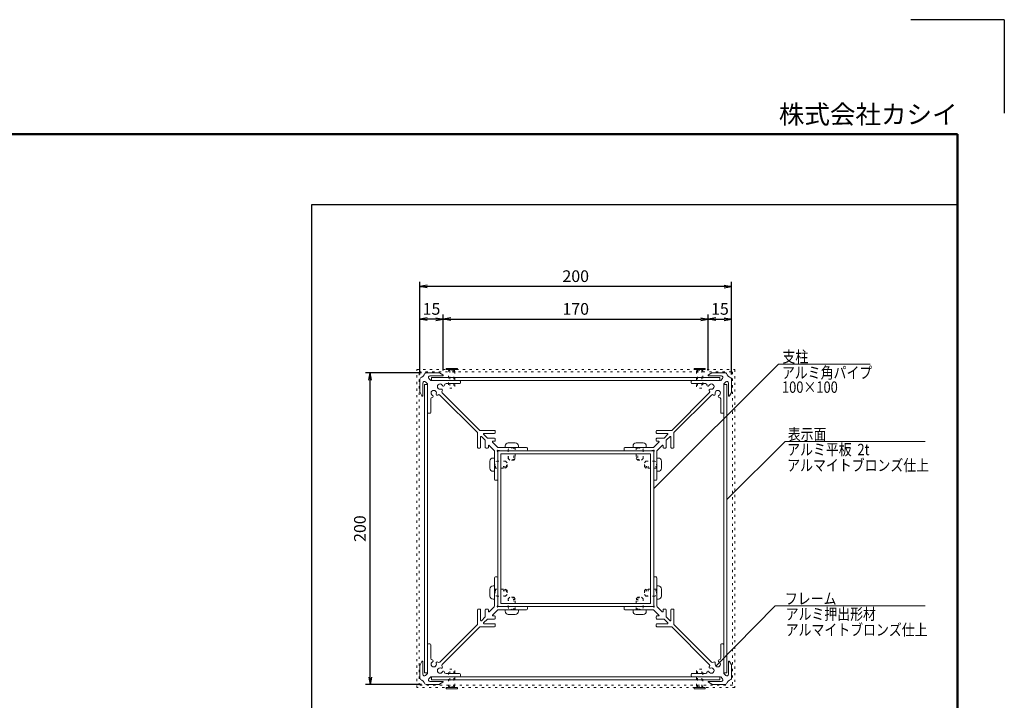
# Model space of a CAD drawing. Extents: x -8773 to -2458, y -4806 to -336.
# Drawn here: x -5615 to -2458, y -2519 to -336 of the extents above; entities that cross this region are included whole.
import ezdxf

# ---------------------------------------------------------------- set-up
doc = ezdxf.new("R2010")
doc.units = 0
doc.header["$LTSCALE"] = 20
for name, pattern in [('Amconstr', [9999, 9999, 0]), ('ラインタイプ-12', [7.5, 5, -2.5]), ('ラインタイプ-5', [1.058075, 0.352692, -0.705383])]:
    doc.linetypes.add(name, pattern=pattern)
doc.layers.get('0').update_dxf_attribs({"linetype": 'CONTINUOUS'})
for name, color, linetype, lineweight in [('AM_0', 7, 'CONTINUOUS', 50), ('AM_1', 41, 'CONTINUOUS', 50), ('AM_5', 3, 'CONTINUOUS', 25), ('AM_6', 2, 'CONTINUOUS', 9), ('AM_CL', 1, 'Amconstr', 25), ('D-STR', 7, 'CONTINUOUS', 18), ('MC2', 7, 'ラインタイプ-12', 18), ('一般', 7, 'CONTINUOUS', 25)]:
    doc.layers.add(name, color=color, linetype=linetype, lineweight=lineweight)
doc.layers.add('AM_VIEWS', color=1, linetype='CONTINUOUS', lineweight=25, plot=False)
doc.styles.get("Standard").update_dxf_attribs({"font": 'romans.shx', "width": 0.83, "bigfont": 'extfont.shx'})

# ---------------------------------------------------------------- blocks, each defined once
blk = doc.blocks.new('PS_A3')
at = {"layer": 'AM_1'}
for p, q in [((-195, 123.5), (195, 123.5)), ((195, 123.5), (195, -138.5))]:
    blk.add_line(p, q, dxfattribs=at)
at = {"layer": 'AM_CL'}
for q in [(185, 148), (205, 128)]:
    blk.add_line((205, 148), q, dxfattribs=at)
at = {"layer": 'AM_6', "insert": (195, 124.5), "char_height": 4, "width": 123.9748, "attachment_point": 9}
blk.add_mtext('株式会社カシイ', dxfattribs=at)
blk = doc.blocks.new('_Open')
at = {"color": 0, "linetype": 'ByBlock', "lineweight": -2}
for p, q in [((-1, 0.17), (0, 0)), ((-1, -0.17), (0, 0)), ((0, 0), (-1, 0))]:
    blk.add_line(p, q, dxfattribs=at)

msp = doc.modelspace()

# ---------------------------------------------------------------- linework, layer by layer
at = {"layer": 'AM_5'}
for p, q in [((-4332.3, -1473.8), (-4332.3, -1176.4)), ((-3356.3, -1191.4), (-4308.3, -1191.4)), ((-3332.3, -1473.8), (-3332.3, -1176.4)), ((-4332.3, -1473.8), (-4332.3, -1281.4)), ((-4257.3, -1461.4), (-4257.3, -1281.4)), ((-4257.3, -1461.4), (-4257.3, -1281.4)), ((-3407.3, -1461.4), (-3407.3, -1281.4)), ((-3407.3, -1461.4), (-3407.3, -1281.4)), ((-3332.3, -1473.8), (-3332.3, -1281.4)), ((-4281.3, -1296.4), (-4308.3, -1296.4)), ((-4233.3, -1296.4), (-3431.3, -1296.4)), ((-3383.3, -1296.4), (-3356.3, -1296.4)), ((-4326.5, -1468), (-4506.5, -1468)), ((-4491.5, -2444), (-4491.5, -1492)), ((-4326.5, -2468), (-4506.5, -2468))]:
    msp.add_line(p, q, dxfattribs=at)
at = {"layer": 'AM_VIEWS'}
for p, q in [((-4678.5, -928.8), (-2607.9, -928.8)), ((-4678.5, -4172.8), (-4678.5, -928.8)), ((-2607.9, -928.8), (-2607.9, -4172.8))]:
    msp.add_line(p, q, dxfattribs=at)
at = {"layer": 'D-STR', "color": 7, "linetype": 'Continuous', "lineweight": 18}
for p, q in [((-4271.7, -1468, -110.4), (-4311.5, -1468, -110.4)), ((-4299.7, -1478, -110.4), (-4258.8, -1478, -110.4)), ((-4258.1, -1475.1, -110.4), (-4269.2, -1468.7, -110.4)), ((-4257.3, -1476.5, -110.4), (-4257.3, -1476.4, -110.4)), ((-3407.3, -1476.5, -110.4), (-3407.3, -1476.4, -110.4)), ((-3406.6, -1475.1, -110.4), (-3395.5, -1468.7, -110.4)), ((-3365, -1478, -110.4), (-3405.8, -1478, -110.4)), ((-3393, -1468, -110.4), (-3353.2, -1468, -110.4)), ((-4332.3, -1488.8, -110.4), (-4332.3, -1528.7, -110.4)), ((-4322.3, -1541.5, -110.4), (-4322.3, -1500.7, -110.4)), ((-4313.8, -1497.1, -110.4), (-4307.8, -1503.2, -110.4)), ((-4307.3, -1504.2, -110.4), (-4307.3, -1595.5, -110.4)), ((-4297.2, -1492.5, -110.4), (-4303.2, -1486.5, -110.4)), ((-4204.8, -1493, -110.4), (-4296.1, -1493, -110.4)), ((-4248.3, -1503, -110.4), (-4204.8, -1503, -110.4)), ((-4202.3, -1500.5, -110.4), (-4202.3, -1495.5, -110.4)), ((-3462.3, -1500.5, -110.4), (-3462.3, -1495.5, -110.4)), ((-3459.8, -1493, -110.4), (-3368.6, -1493, -110.4)), ((-3416.3, -1503, -110.4), (-3459.8, -1503, -110.4)), ((-3367.5, -1492.5, -110.4), (-3361.5, -1486.5, -110.4)), ((-3357.3, -1504.2, -110.4), (-3357.3, -1595.5, -110.4)), ((-3350.9, -1497.1, -110.4), (-3356.9, -1503.2, -110.4)), ((-3342.3, -1541.5, -110.4), (-3342.3, -1500.7, -110.4)), ((-3332.3, -1488.8, -110.4), (-3332.3, -1528.7, -110.4)), ((-4331.7, -1531.2, -110.4), (-4325.3, -1542.2, -110.4)), ((-4324, -1543, -110.4), (-4323.8, -1543, -110.4)), ((-4267.7, -1539.7, -110.4), (-4147.3, -1660.1, -110.4)), ((-4140.3, -1653, -110.4), (-4260.6, -1532.6, -110.4)), ((-3524.4, -1653, -110.4), (-3404, -1532.6, -110.4)), ((-3396.9, -1539.7, -110.4), (-3517.3, -1660.1, -110.4)), ((-3340.7, -1543, -110.4), (-3340.8, -1543, -110.4)), ((-3333, -1531.2, -110.4), (-3339.4, -1542.2, -110.4)), ((-4297.3, -1595.5, -110.4), (-4297.3, -1552, -110.4)), ((-3367.3, -1595.5, -110.4), (-3367.3, -1552, -110.4)), ((-4304.8, -1598, -110.4), (-4299.8, -1598, -110.4)), ((-3359.8, -1598, -110.4), (-3364.8, -1598, -110.4)), ((-4147.3, -1660.1, -110.4), (-4147.3, -1707.6, -110.4)), ((-4092.8, -1653, -110.4), (-4140.3, -1653, -110.4)), ((-4134.8, -1672.6, -110.4), (-4122.8, -1684.6, -110.4)), ((-4115.7, -1677.5, -110.4), (-4127.7, -1665.5, -110.4)), ((-4126.6, -1663, -110.4), (-4092.8, -1663, -110.4)), ((-4090.3, -1660.5, -110.4), (-4090.3, -1655.5, -110.4)), ((-3574.4, -1660.5, -110.4), (-3574.4, -1655.5, -110.4)), ((-3571.9, -1653, -110.4), (-3524.4, -1653, -110.4)), ((-3538, -1663, -110.4), (-3571.9, -1663, -110.4)), ((-3549, -1677.5, -110.4), (-3537, -1665.5, -110.4)), ((-3529.9, -1672.6, -110.4), (-3541.9, -1684.6, -110.4)), ((-3517.3, -1660.1, -110.4), (-3517.3, -1707.6, -110.4)), ((-4137.3, -1707.6, -110.4), (-4137.3, -1673.7, -110.4)), ((-4122.3, -1685.7, -110.4), (-4122.3, -1707.6, -110.4)), ((-4092.8, -1678, -110.4), (-4114.6, -1678, -110.4)), ((-4112.3, -1707.6, -110.4), (-4112.3, -1702.2, -110.4)), ((-4109.8, -1701.2, -110.4), (-4093.8, -1717.1, -110.4)), ((-4083.2, -1706.5, -110.4), (-4099.2, -1690.5, -110.4)), ((-4098.1, -1688, -110.4), (-4092.8, -1688, -110.4)), ((-4090.3, -1685.5, -110.4), (-4090.3, -1680.5, -110.4)), ((-3581.5, -1706.5, -110.4), (-3565.5, -1690.5, -110.4)), ((-3574.4, -1685.5, -110.4), (-3574.4, -1680.5, -110.4)), ((-3571.9, -1678, -110.4), (-3550, -1678, -110.4)), ((-3566.6, -1688, -110.4), (-3571.9, -1688, -110.4)), ((-3554.9, -1701.2, -110.4), (-3570.9, -1717.1, -110.4)), ((-3552.3, -1707.6, -110.4), (-3552.3, -1702.2, -110.4)), ((-3542.3, -1685.7, -110.4), (-3542.3, -1707.6, -110.4)), ((-3527.3, -1707.6, -110.4), (-3527.3, -1673.7, -110.4)), ((-4144.8, -1710.1, -110.4), (-4139.8, -1710.1, -110.4)), ((-4119.8, -1710.1, -110.4), (-4114.8, -1710.1, -110.4)), ((-4092.3, -1720.7, -110.4), (-4092.3, -1760.2, -110.4)), ((-4082.4, -1723.6, -110.4), (-4083.8, -1718.4, -110.4)), ((-4082.3, -1810.5, -110.4), (-4082.3, -1724, -110.4)), ((-4081.9, -1716.5, -110.4), (-4076.7, -1717.9, -110.4)), ((-4040.1, -1708, -110.4), (-4079.7, -1708, -110.4)), ((-4076.3, -1718, -110.4), (-3989.8, -1718, -110.4)), ((-4038.4, -1709, -110.4), (-4039, -1708.4, -110.4)), ((-4038.4, -1709, -110.4), (-4038.4, -1709, -110.4)), ((-4035.6, -1708.4, -110.4), (-4036.3, -1709, -110.4)), ((-3989.8, -1708, -110.4), (-4034.6, -1708, -110.4)), ((-3987.3, -1715.5, -110.4), (-3987.3, -1710.5, -110.4)), ((-3677.3, -1715.5, -110.4), (-3677.3, -1710.5, -110.4)), ((-3674.8, -1708, -110.4), (-3630.1, -1708, -110.4)), ((-3588.3, -1718, -110.4), (-3674.8, -1718, -110.4)), ((-3629, -1708.4, -110.4), (-3628.4, -1709, -110.4)), ((-3626.3, -1709, -110.4), (-3625.6, -1708.4, -110.4)), ((-3626.3, -1709, -110.4), (-3626.3, -1709, -110.4)), ((-3624.6, -1708, -110.4), (-3585, -1708, -110.4)), ((-3582.7, -1716.5, -110.4), (-3587.9, -1717.9, -110.4)), ((-3582.3, -1723.6, -110.4), (-3580.9, -1718.4, -110.4)), ((-3582.3, -1810.5, -110.4), (-3582.3, -1724, -110.4)), ((-3572.3, -1720.7, -110.4), (-3572.3, -1760.2, -110.4)), ((-3544.8, -1710.1, -110.4), (-3549.8, -1710.1, -110.4)), ((-3519.8, -1710.1, -110.4), (-3524.8, -1710.1, -110.4)), ((-4092.3, -1765.7, -110.4), (-4092.3, -1810.5, -110.4)), ((-4091.9, -1761.3, -110.4), (-4091.3, -1761.9, -110.4)), ((-4091.3, -1764, -110.4), (-4091.9, -1764.7, -110.4)), ((-3572.8, -1761.3, -110.4), (-3573.4, -1761.9, -110.4)), ((-3573.4, -1764, -110.4), (-3572.8, -1764.7, -110.4)), ((-3572.3, -1765.7, -110.4), (-3572.3, -1810.5, -110.4)), ((-4089.8, -1813, -110.4), (-4084.8, -1813, -110.4)), ((-3574.8, -1813, -110.4), (-3579.8, -1813, -110.4)), ((-4092.3, -2170.2, -110.4), (-4092.3, -2125.5, -110.4)), ((-4089.8, -2123, -110.4), (-4084.8, -2123, -110.4)), ((-4082.3, -2125.5, -110.4), (-4082.3, -2212, -110.4)), ((-3582.3, -2125.5, -110.4), (-3582.3, -2212, -110.4)), ((-3574.8, -2123, -110.4), (-3579.8, -2123, -110.4)), ((-3572.3, -2170.2, -110.4), (-3572.3, -2125.5, -110.4)), ((-4092.3, -2215.3, -110.4), (-4092.3, -2175.7, -110.4)), ((-4091.3, -2171.9, -110.4), (-4091.9, -2171.3, -110.4)), ((-4091.9, -2174.7, -110.4), (-4091.3, -2174, -110.4)), ((-3573.4, -2171.9, -110.4), (-3572.8, -2171.3, -110.4)), ((-3572.8, -2174.7, -110.4), (-3573.4, -2174, -110.4)), ((-3572.3, -2215.3, -110.4), (-3572.3, -2175.7, -110.4)), ((-4147.3, -2275.9, -110.4), (-4147.3, -2228.4, -110.4)), ((-4144.8, -2225.9, -110.4), (-4139.8, -2225.9, -110.4)), ((-4137.3, -2228.4, -110.4), (-4137.3, -2262.3, -110.4)), ((-4122.3, -2250.3, -110.4), (-4122.3, -2228.4, -110.4)), ((-4119.8, -2225.9, -110.4), (-4114.8, -2225.9, -110.4)), ((-4112.3, -2228.4, -110.4), (-4112.3, -2233.8, -110.4)), ((-4109.8, -2234.8, -110.4), (-4093.8, -2218.8, -110.4)), ((-4083.2, -2229.4, -110.4), (-4099.2, -2245.4, -110.4)), ((-4082.4, -2212.4, -110.4), (-4083.8, -2217.6, -110.4)), ((-4081.9, -2219.4, -110.4), (-4076.7, -2218, -110.4)), ((-4040.1, -2228, -110.4), (-4079.7, -2228, -110.4)), ((-4076.3, -2218, -110.4), (-3989.8, -2218, -110.4)), ((-4038.4, -2226.9, -110.4), (-4039, -2227.5, -110.4)), ((-4038.4, -2226.9, -110.4), (-4038.4, -2226.9, -110.4)), ((-4035.6, -2227.5, -110.4), (-4036.3, -2226.9, -110.4)), ((-3989.8, -2228, -110.4), (-4034.6, -2228, -110.4)), ((-3987.3, -2220.5, -110.4), (-3987.3, -2225.5, -110.4)), ((-3677.3, -2220.5, -110.4), (-3677.3, -2225.5, -110.4)), ((-3588.3, -2218, -110.4), (-3674.8, -2218, -110.4)), ((-3674.8, -2228, -110.4), (-3630.1, -2228, -110.4)), ((-3629, -2227.5, -110.4), (-3628.4, -2226.9, -110.4)), ((-3626.3, -2226.9, -110.4), (-3625.6, -2227.5, -110.4)), ((-3626.3, -2226.9, -110.4), (-3626.3, -2226.9, -110.4)), ((-3624.6, -2228, -110.4), (-3585, -2228, -110.4)), ((-3582.7, -2219.4, -110.4), (-3587.9, -2218, -110.4)), ((-3582.3, -2212.4, -110.4), (-3580.9, -2217.6, -110.4)), ((-3581.5, -2229.4, -110.4), (-3565.5, -2245.4, -110.4)), ((-3554.9, -2234.8, -110.4), (-3570.9, -2218.8, -110.4)), ((-3552.3, -2228.4, -110.4), (-3552.3, -2233.8, -110.4)), ((-3544.8, -2225.9, -110.4), (-3549.8, -2225.9, -110.4)), ((-3542.3, -2250.3, -110.4), (-3542.3, -2228.4, -110.4)), ((-3527.3, -2228.4, -110.4), (-3527.3, -2262.3, -110.4)), ((-3519.8, -2225.9, -110.4), (-3524.8, -2225.9, -110.4)), ((-3517.3, -2275.9, -110.4), (-3517.3, -2228.4, -110.4)), ((-4134.8, -2263.4, -110.4), (-4122.8, -2251.4, -110.4)), ((-4115.7, -2258.4, -110.4), (-4127.7, -2270.4, -110.4)), ((-4126.6, -2273, -110.4), (-4092.8, -2273, -110.4)), ((-4092.8, -2258, -110.4), (-4114.6, -2258, -110.4)), ((-4098.1, -2248, -110.4), (-4092.8, -2248, -110.4)), ((-4090.3, -2250.5, -110.4), (-4090.3, -2255.5, -110.4)), ((-3574.4, -2250.5, -110.4), (-3574.4, -2255.5, -110.4)), ((-3566.6, -2248, -110.4), (-3571.9, -2248, -110.4)), ((-3571.9, -2258, -110.4), (-3550, -2258, -110.4)), ((-3538, -2273, -110.4), (-3571.9, -2273, -110.4)), ((-3549, -2258.4, -110.4), (-3537, -2270.4, -110.4)), ((-3529.9, -2263.4, -110.4), (-3541.9, -2251.4, -110.4)), ((-4267.7, -2396.3, -110.4), (-4147.3, -2275.9, -110.4)), ((-4140.3, -2283, -110.4), (-4260.6, -2403.4, -110.4)), ((-4092.8, -2283, -110.4), (-4140.3, -2283, -110.4)), ((-4090.3, -2275.5, -110.4), (-4090.3, -2280.5, -110.4)), ((-3574.4, -2275.5, -110.4), (-3574.4, -2280.5, -110.4)), ((-3571.9, -2283, -110.4), (-3524.4, -2283, -110.4)), ((-3524.4, -2283, -110.4), (-3404, -2403.4, -110.4)), ((-3396.9, -2396.3, -110.4), (-3517.3, -2275.9, -110.4)), ((-4307.3, -2431.8, -110.4), (-4307.3, -2340.5, -110.4)), ((-4304.8, -2338, -110.4), (-4299.8, -2338, -110.4)), ((-4297.3, -2340.5, -110.4), (-4297.3, -2384, -110.4)), ((-3367.3, -2340.5, -110.4), (-3367.3, -2384, -110.4)), ((-3359.8, -2338, -110.4), (-3364.8, -2338, -110.4)), ((-3357.3, -2431.8, -110.4), (-3357.3, -2340.5, -110.4)), ((-4331.7, -2404.8, -110.4), (-4325.3, -2393.7, -110.4)), ((-4324, -2393, -110.4), (-4323.8, -2393, -110.4)), ((-4322.3, -2394.5, -110.4), (-4322.3, -2435.3, -110.4)), ((-3342.3, -2394.5, -110.4), (-3342.3, -2435.3, -110.4)), ((-3340.7, -2393, -110.4), (-3340.8, -2393, -110.4)), ((-3333, -2404.8, -110.4), (-3339.4, -2393.7, -110.4)), ((-4332.3, -2447.1, -110.4), (-4332.3, -2407.3, -110.4)), ((-3332.3, -2447.1, -110.4), (-3332.3, -2407.3, -110.4)), ((-4313.8, -2438.8, -110.4), (-4307.8, -2432.8, -110.4)), ((-4297.2, -2443.4, -110.4), (-4303.2, -2449.4, -110.4)), ((-4299.7, -2458, -110.4), (-4258.8, -2458, -110.4)), ((-4204.8, -2443, -110.4), (-4296.1, -2443, -110.4)), ((-4258.1, -2460.9, -110.4), (-4269.2, -2467.3, -110.4)), ((-4257.3, -2459.5, -110.4), (-4257.3, -2459.6, -110.4)), ((-4248.3, -2433, -110.4), (-4204.8, -2433, -110.4)), ((-4202.3, -2435.5, -110.4), (-4202.3, -2440.5, -110.4)), ((-3462.3, -2435.5, -110.4), (-3462.3, -2440.5, -110.4)), ((-3416.3, -2433, -110.4), (-3459.8, -2433, -110.4)), ((-3459.8, -2443, -110.4), (-3368.6, -2443, -110.4)), ((-3407.3, -2459.5, -110.4), (-3407.3, -2459.6, -110.4)), ((-3406.6, -2460.9, -110.4), (-3395.5, -2467.3, -110.4)), ((-3365, -2458, -110.4), (-3405.8, -2458, -110.4)), ((-3367.5, -2443.4, -110.4), (-3361.5, -2449.4, -110.4)), ((-3350.9, -2438.8, -110.4), (-3356.9, -2432.8, -110.4)), ((-4271.7, -2468, -110.4), (-4311.5, -2468, -110.4)), ((-3393, -2468, -110.4), (-3353.2, -2468, -110.4))]:
    msp.add_line(p, q, dxfattribs=at)
for centre, radius, start, end in [((-4344.7, -1455.6, -110.4), 32.5, 297.6013, 332.3987), ((-4311.5, -1473, -110.4), 5, 90, 152.3987), ((-4299.7, -1483, -110.4), 5, 90, 225), ((-4271.7, -1473, -110.4), 5, 60, 90), ((-4258.8, -1476.5, -110.4), 1.5, 270, 360), ((-4258.8, -1476.4, -110.4), 1.5, 0, 60), ((-3405.8, -1476.4, -110.4), 1.5, 120, 180), ((-3405.8, -1476.5, -110.4), 1.5, 180, 270), ((-3393, -1473, -110.4), 5, 90, 120), ((-3365, -1483, -110.4), 5, 315, 90), ((-3353.2, -1473, -110.4), 5, 27.6013, 90), ((-3320, -1455.6, -110.4), 32.5, 207.6013, 242.3987), ((-4327.3, -1488.8, -110.4), 5, 117.6013, 180), ((-4317.3, -1500.7, -110.4), 5, 45, 180), ((-4308.8, -1504.2, -110.4), 1.5, 360, 45), ((-4296.1, -1491.5, -110.4), 1.5, 225, 270), ((-4267.3, -1512.5, -110.4), 8.5, 23.5571, 291.4429), ((-4256.6, -1507.8, -110.4), 3.25, 203.5571, 358.6208), ((-4248.3, -1508, -110.4), 5, 90, 178.6208), ((-4204.8, -1495.5, -110.4), 2.5, 360, 90), ((-4204.8, -1500.5, -110.4), 2.5, 270, 0), ((-3459.8, -1495.5, -110.4), 2.5, 90, 180), ((-3459.8, -1500.5, -110.4), 2.5, 180, 270), ((-3416.3, -1508, -110.4), 5, 1.3792, 90), ((-3408.1, -1507.8, -110.4), 3.25, 181.3792, 336.4429), ((-3397.3, -1512.5, -110.4), 8.5, 248.5571, 156.4429), ((-3368.6, -1491.5, -110.4), 1.5, 270, 315), ((-3355.8, -1504.2, -110.4), 1.5, 135, 180), ((-3347.3, -1500.7, -110.4), 5, 0, 135), ((-3337.3, -1488.8, -110.4), 5, 360, 62.3987), ((-4327.3, -1528.7, -110.4), 5, 180, 210), ((-4324, -1541.5, -110.4), 1.5, 210, 270), ((-4323.8, -1541.5, -110.4), 1.5, 270, 0), ((-4292.3, -1552, -110.4), 5, 91.3792, 180), ((-4287.8, -1533, -110.4), 8.5, 338.5571, 246.4429), ((-4292.5, -1543.8, -110.4), 3.25, 271.3792, 66.4429), ((-4276.8, -1537.1, -110.4), 3.25, 161.603, 312.5206), ((-4271.3, -1543.2, -110.4), 5, 45, 132.5206), ((-4263.2, -1523.5, -110.4), 3.25, 317.4794, 108.397), ((-4257.1, -1529.1, -110.4), 5, 137.4794, 225), ((-3401.5, -1523.5, -110.4), 3.25, 71.603, 222.5206), ((-3407.5, -1529.1, -110.4), 5, 315, 42.5206), ((-3393.4, -1543.2, -110.4), 5, 47.4794, 135), ((-3387.8, -1537.1, -110.4), 3.25, 227.4794, 18.397), ((-3376.8, -1533, -110.4), 8.5, 293.5571, 201.4429), ((-3372.1, -1543.8, -110.4), 3.25, 113.5571, 268.6208), ((-3372.3, -1552, -110.4), 5, 360, 88.6208), ((-3340.8, -1541.5, -110.4), 1.5, 180, 270), ((-3340.7, -1541.5, -110.4), 1.5, 270, 330), ((-3337.3, -1528.7, -110.4), 5, 330, 0), ((-4304.8, -1595.5, -110.4), 2.5, 180, 270), ((-4299.8, -1595.5, -110.4), 2.5, 270, 0), ((-3364.8, -1595.5, -110.4), 2.5, 180, 270), ((-3359.8, -1595.5, -110.4), 2.5, 270, 0), ((-4135.8, -1673.7, -110.4), 1.5, 45, 180), ((-4126.6, -1664.5, -110.4), 1.5, 90, 225), ((-4092.8, -1655.5, -110.4), 2.5, 360, 90), ((-4092.8, -1660.5, -110.4), 2.5, 270, 0), ((-3571.9, -1655.5, -110.4), 2.5, 90, 180), ((-3571.9, -1660.5, -110.4), 2.5, 180, 270), ((-3538, -1664.5, -110.4), 1.5, 315, 90), ((-3528.8, -1673.7, -110.4), 1.5, 0, 135), ((-4123.8, -1685.7, -110.4), 1.5, 360, 45), ((-4114.6, -1676.5, -110.4), 1.5, 225, 270), ((-4110.8, -1702.2, -110.4), 1.5, 45, 180), ((-4098.1, -1689.5, -110.4), 1.5, 90, 225), ((-4092.8, -1680.5, -110.4), 2.5, 360, 90), ((-4092.8, -1685.5, -110.4), 2.5, 270, 0), ((-3571.9, -1680.5, -110.4), 2.5, 90, 180), ((-3571.9, -1685.5, -110.4), 2.5, 180, 270), ((-3566.6, -1689.5, -110.4), 1.5, 315, 90), ((-3553.8, -1702.2, -110.4), 1.5, 0, 135), ((-3550, -1676.5, -110.4), 1.5, 270, 315), ((-3540.8, -1685.7, -110.4), 1.5, 135, 180), ((-4144.8, -1707.6, -110.4), 2.5, 180, 270), ((-4139.8, -1707.6, -110.4), 2.5, 270, 360), ((-4119.8, -1707.6, -110.4), 2.5, 180, 270), ((-4114.8, -1707.6, -110.4), 2.5, 270, 0), ((-4097.3, -1720.7, -110.4), 5, 0, 45), ((-4082.3, -1718, -110.4), 1.5, 75, 195), ((-4079.7, -1703, -110.4), 5, 225, 270), ((-4083.8, -1724, -110.4), 1.5, 0, 15), ((-4076.3, -1716.5, -110.4), 1.5, 255, 270), ((-4040.1, -1709.5, -110.4), 1.5, 45, 90), ((-4037.3, -1708, -110.4), 1.5, 225, 315), ((-4034.6, -1709.5, -110.4), 1.5, 90, 135), ((-3989.8, -1710.5, -110.4), 2.5, 0, 90), ((-3989.8, -1715.5, -110.4), 2.5, 270, 360), ((-3674.8, -1710.5, -110.4), 2.5, 90, 180), ((-3674.8, -1715.5, -110.4), 2.5, 180, 270), ((-3630.1, -1709.5, -110.4), 1.5, 45, 90), ((-3627.3, -1708, -110.4), 1.5, 225, 315), ((-3624.6, -1709.5, -110.4), 1.5, 90, 135), ((-3588.3, -1716.5, -110.4), 1.5, 270, 285), ((-3585, -1703, -110.4), 5, 270, 315), ((-3582.3, -1718, -110.4), 1.5, 345, 105), ((-3580.8, -1724, -110.4), 1.5, 165, 180), ((-3567.3, -1720.7, -110.4), 5, 135, 180), ((-3549.8, -1707.6, -110.4), 2.5, 180, 270), ((-3544.8, -1707.6, -110.4), 2.5, 270, 360), ((-3524.8, -1707.6, -110.4), 2.5, 180, 270), ((-3519.8, -1707.6, -110.4), 2.5, 270, 360), ((-4090.8, -1760.2, -110.4), 1.5, 180, 225), ((-4090.8, -1765.7, -110.4), 1.5, 135, 180), ((-4092.3, -1763, -110.4), 1.5, 315, 45), ((-3572.3, -1763, -110.4), 1.5, 135, 225), ((-3573.8, -1760.2, -110.4), 1.5, 315, 0), ((-3573.8, -1765.7, -110.4), 1.5, 360, 45), ((-4089.8, -1810.5, -110.4), 2.5, 180, 270), ((-4084.8, -1810.5, -110.4), 2.5, 270, 360), ((-3579.8, -1810.5, -110.4), 2.5, 180, 270), ((-3574.8, -1810.5, -110.4), 2.5, 270, 360), ((-4089.8, -2125.5, -110.4), 2.5, 90, 180), ((-4084.8, -2125.5, -110.4), 2.5, 0, 90), ((-3579.8, -2125.5, -110.4), 2.5, 90, 180), ((-3574.8, -2125.5, -110.4), 2.5, 0, 90), ((-4090.8, -2170.2, -110.4), 1.5, 180, 225), ((-4090.8, -2175.7, -110.4), 1.5, 135, 180), ((-4092.3, -2173, -110.4), 1.5, 315, 45), ((-3572.3, -2173, -110.4), 1.5, 135, 225), ((-3573.8, -2170.2, -110.4), 1.5, 315, 0), ((-3573.8, -2175.7, -110.4), 1.5, 360, 45), ((-4144.8, -2228.4, -110.4), 2.5, 90, 180), ((-4139.8, -2228.4, -110.4), 2.5, 0, 90), ((-4119.8, -2228.4, -110.4), 2.5, 90, 180), ((-4114.8, -2228.4, -110.4), 2.5, 360, 90), ((-4110.8, -2233.8, -110.4), 1.5, 180, 315), ((-4097.3, -2215.3, -110.4), 5, 315, 360), ((-4082.3, -2218, -110.4), 1.5, 165, 285), ((-4079.7, -2233, -110.4), 5, 90, 135), ((-4083.8, -2212, -110.4), 1.5, 345, 360), ((-4076.3, -2219.5, -110.4), 1.5, 90, 105), ((-4040.1, -2226.5, -110.4), 1.5, 270, 315), ((-4037.3, -2228, -110.4), 1.5, 45, 135), ((-4034.6, -2226.5, -110.4), 1.5, 225, 270), ((-3989.8, -2220.5, -110.4), 2.5, 0, 90), ((-3989.8, -2225.5, -110.4), 2.5, 270, 360), ((-3674.8, -2220.5, -110.4), 2.5, 90, 180), ((-3674.8, -2225.5, -110.4), 2.5, 180, 270), ((-3630.1, -2226.5, -110.4), 1.5, 270, 315), ((-3627.3, -2228, -110.4), 1.5, 45, 135), ((-3624.6, -2226.5, -110.4), 1.5, 225, 270), ((-3588.3, -2219.5, -110.4), 1.5, 75, 90), ((-3585, -2233, -110.4), 5, 45, 90), ((-3582.3, -2218, -110.4), 1.5, 255, 15), ((-3580.8, -2212, -110.4), 1.5, 180, 195), ((-3567.3, -2215.3, -110.4), 5, 180, 225), ((-3553.8, -2233.8, -110.4), 1.5, 225, 360), ((-3549.8, -2228.4, -110.4), 2.5, 90, 180), ((-3544.8, -2228.4, -110.4), 2.5, 0, 90), ((-3524.8, -2228.4, -110.4), 2.5, 90, 180), ((-3519.8, -2228.4, -110.4), 2.5, 0, 90), ((-4135.8, -2262.3, -110.4), 1.5, 180, 315), ((-4126.6, -2271.5, -110.4), 1.5, 135, 270), ((-4123.8, -2250.3, -110.4), 1.5, 315, 0), ((-4114.6, -2259.5, -110.4), 1.5, 90, 135), ((-4098.1, -2246.5, -110.4), 1.5, 135, 270), ((-4092.8, -2250.5, -110.4), 2.5, 360, 90), ((-4092.8, -2255.5, -110.4), 2.5, 270, 0), ((-4092.8, -2275.5, -110.4), 2.5, 360, 90), ((-3571.9, -2250.5, -110.4), 2.5, 90, 180), ((-3571.9, -2255.5, -110.4), 2.5, 180, 270), ((-3571.9, -2275.5, -110.4), 2.5, 90, 180), ((-3566.6, -2246.5, -110.4), 1.5, 270, 45), ((-3550, -2259.5, -110.4), 1.5, 45, 90), ((-3540.8, -2250.3, -110.4), 1.5, 180, 225), ((-3538, -2271.5, -110.4), 1.5, 270, 45), ((-3528.8, -2262.3, -110.4), 1.5, 225, 360), ((-4092.8, -2280.5, -110.4), 2.5, 270, 0), ((-3571.9, -2280.5, -110.4), 2.5, 180, 270), ((-4304.8, -2340.5, -110.4), 2.5, 90, 180), ((-4299.8, -2340.5, -110.4), 2.5, 360, 90), ((-3364.8, -2340.5, -110.4), 2.5, 90, 180), ((-3359.8, -2340.5, -110.4), 2.5, 360, 90), ((-4324, -2394.5, -110.4), 1.5, 90, 150), ((-4323.8, -2394.5, -110.4), 1.5, 0, 90), ((-4292.3, -2384, -110.4), 5, 180, 268.6208), ((-4287.8, -2403, -110.4), 8.5, 113.5571, 21.4429), ((-4292.5, -2392.2, -110.4), 3.25, 293.5571, 88.6208), ((-4276.8, -2398.9, -110.4), 3.25, 47.4794, 198.397), ((-4271.3, -2392.8, -110.4), 5, 227.4794, 315), ((-3393.4, -2392.8, -110.4), 5, 225, 312.5206), ((-3387.8, -2398.9, -110.4), 3.25, 341.603, 132.5206), ((-3376.8, -2403, -110.4), 8.5, 158.5571, 66.4429), ((-3372.1, -2392.2, -110.4), 3.25, 91.3792, 246.4429), ((-3372.3, -2384, -110.4), 5, 271.3792, 0), ((-3340.8, -2394.5, -110.4), 1.5, 90, 180), ((-3340.7, -2394.5, -110.4), 1.5, 30, 90), ((-4327.3, -2407.3, -110.4), 5, 150, 180), ((-4267.3, -2423.5, -110.4), 8.5, 68.5571, 336.4429), ((-4263.2, -2412.5, -110.4), 3.25, 251.603, 42.5206), ((-4257.1, -2406.9, -110.4), 5, 135, 222.5206), ((-4256.6, -2428.2, -110.4), 3.25, 1.3792, 156.4429), ((-4248.3, -2428, -110.4), 5, 181.3792, 270), ((-3416.3, -2428, -110.4), 5, 270, 358.6208), ((-3408.1, -2428.2, -110.4), 3.25, 23.5571, 178.6208), ((-3397.3, -2423.5, -110.4), 8.5, 203.5571, 111.4429), ((-3401.5, -2412.5, -110.4), 3.25, 137.4794, 288.397), ((-3407.5, -2406.9, -110.4), 5, 317.4794, 45), ((-3337.3, -2407.3, -110.4), 5, 360, 30), ((-4327.3, -2447.1, -110.4), 5, 180, 242.3987), ((-4344.7, -2480.4, -110.4), 32.5, 27.6013, 62.3987), ((-4317.3, -2435.3, -110.4), 5, 180, 315), ((-4308.8, -2431.8, -110.4), 1.5, 315, 0), ((-4299.7, -2453, -110.4), 5, 135, 270), ((-4296.1, -2444.5, -110.4), 1.5, 90, 135), ((-4258.8, -2459.5, -110.4), 1.5, 0, 90), ((-4258.8, -2459.6, -110.4), 1.5, 300, 360), ((-4204.8, -2435.5, -110.4), 2.5, 0, 90), ((-4204.8, -2440.5, -110.4), 2.5, 270, 360), ((-3459.8, -2435.5, -110.4), 2.5, 90, 180), ((-3459.8, -2440.5, -110.4), 2.5, 180, 270), ((-3405.8, -2459.5, -110.4), 1.5, 90, 180), ((-3405.8, -2459.6, -110.4), 1.5, 180, 240), ((-3368.6, -2444.5, -110.4), 1.5, 45, 90), ((-3365, -2453, -110.4), 5, 270, 45), ((-3355.8, -2431.8, -110.4), 1.5, 180, 225), ((-3347.3, -2435.3, -110.4), 5, 225, 360), ((-3320, -2480.4, -110.4), 32.5, 117.6013, 152.3987), ((-3337.3, -2447.1, -110.4), 5, 297.6013, 0), ((-4311.5, -2463, -110.4), 5, 207.6013, 270), ((-4271.7, -2463, -110.4), 5, 270, 300), ((-3393, -2463, -110.4), 5, 240, 270), ((-3353.2, -2463, -110.4), 5, 270, 332.3987)]:
    msp.add_arc(centre, radius, start, end, dxfattribs=at)
at = {"layer": 'MC2', "color": 7, "linetype": 'ラインタイプ-5', "lineweight": 18}
for p, q in [((-4026.1, -1710.2, -110.4), (-4048.6, -1712.7, -110.4)), ((-4026.1, -1735.2, -110.4), (-4048.6, -1737.7, -110.4)), ((-3638.6, -1710.2, -110.4), (-3616.1, -1712.7, -110.4)), ((-3638.6, -1735.2, -110.4), (-3616.1, -1737.7, -110.4)), ((-4090.1, -1774.2, -110.4), (-4087.6, -1751.7, -110.4)), ((-4065.1, -1774.2, -110.4), (-4062.6, -1751.7, -110.4)), ((-4060.1, -1774.2, -110.4), (-4057.6, -1751.7, -110.4)), ((-4054.9, -1771.8, -110.4), (-4053.1, -1755.9, -110.4)), ((-4026.1, -1740.2, -110.4), (-4048.6, -1742.7, -110.4)), ((-4028.5, -1745.4, -110.4), (-4044.4, -1747.2, -110.4)), ((-3638.6, -1740.2, -110.4), (-3616.1, -1742.7, -110.4)), ((-3636.1, -1745.4, -110.4), (-3620.3, -1747.2, -110.4)), ((-3609.8, -1771.8, -110.4), (-3611.5, -1755.9, -110.4)), ((-3604.5, -1774.2, -110.4), (-3607, -1751.7, -110.4)), ((-3599.5, -1774.2, -110.4), (-3602, -1751.7, -110.4)), ((-3574.5, -1774.2, -110.4), (-3577, -1751.7, -110.4)), ((-4090.1, -2161.7, -110.4), (-4087.6, -2184.2, -110.4)), ((-4065.1, -2161.7, -110.4), (-4062.6, -2184.2, -110.4)), ((-4060.1, -2161.7, -110.4), (-4057.6, -2184.2, -110.4)), ((-4054.9, -2164.2, -110.4), (-4053.1, -2180, -110.4)), ((-3609.8, -2164.2, -110.4), (-3611.5, -2180, -110.4)), ((-3604.5, -2161.7, -110.4), (-3607, -2184.2, -110.4)), ((-3599.5, -2161.7, -110.4), (-3602, -2184.2, -110.4)), ((-3574.5, -2161.7, -110.4), (-3577, -2184.2, -110.4)), ((-4026.1, -2195.8, -110.4), (-4048.6, -2193.3, -110.4)), ((-4026.1, -2200.8, -110.4), (-4048.6, -2198.3, -110.4)), ((-4028.5, -2190.5, -110.4), (-4044.4, -2188.8, -110.4)), ((-3638.6, -2195.8, -110.4), (-3616.1, -2193.3, -110.4)), ((-3638.6, -2200.8, -110.4), (-3616.1, -2198.3, -110.4)), ((-3636.1, -2190.5, -110.4), (-3620.3, -2188.8, -110.4)), ((-4026.1, -2225.8, -110.4), (-4048.6, -2223.3, -110.4)), ((-3638.6, -2225.8, -110.4), (-3616.1, -2223.3, -110.4))]:
    msp.add_line(p, q, dxfattribs=at)
at = {"layer": '一般', "color": 7, "linetype": 'Continuous', "lineweight": 9}
for p, q in [((-3582.3, -1839.6, -110.4), (-3182.1, -1440.2, -110.4)), ((-3182.1, -1440.2, -110.4), (-2888.2, -1440.2, -110.4)), ((-3347.3, -1874.8, -110.4), (-3160.6, -1688.1, -110.4)), ((-3160.6, -1688.1, -110.4), (-2711.3, -1688.1, -110.4)), ((-3382.8, -2409.1, -110.4), (-3192.7, -2215.4, -110.4)), ((-3192.7, -2215.4, -110.4), (-2711.3, -2215.4, -110.4))]:
    msp.add_line(p, q, dxfattribs=at)
at = {"layer": '一般', "color": 7, "linetype": 'ラインタイプ-5', "lineweight": 18}
for p, q in [((-4342.3, -1458, -110.4), (-3322.3, -1458, -110.4)), ((-4342.3, -2478, -110.4), (-4342.3, -1458, -110.4)), ((-4334.8, -1465.5, -110.4), (-3329.8, -1465.5, -110.4)), ((-4334.8, -2470.5, -110.4), (-4334.8, -1465.5, -110.4)), ((-3329.8, -1465.5, -110.4), (-3329.8, -2470.5, -110.4)), ((-3322.3, -1458, -110.4), (-3322.3, -2478, -110.4)), ((-4048.6, -1743, -110.4), (-4048.6, -1708, -110.4)), ((-4048.6, -1708, -110.4), (-4026.1, -1708, -110.4)), ((-4026.1, -1708, -110.4), (-4026.1, -1743, -110.4)), ((-3638.6, -1708, -110.4), (-3638.6, -1743, -110.4)), ((-3616.1, -1708, -110.4), (-3638.6, -1708, -110.4)), ((-3616.1, -1743, -110.4), (-3616.1, -1708, -110.4)), ((-4057.3, -1751.7, -110.4), (-4092.3, -1751.7, -110.4)), ((-4092.3, -1751.7, -110.4), (-4092.3, -1774.2, -110.4)), ((-4057.3, -1751.7, -110.4), (-4052.3, -1756.7, -110.4)), ((-4052.3, -1769.2, -110.4), (-4052.3, -1756.7, -110.4)), ((-4048.6, -1743, -110.4), (-4043.6, -1748, -110.4)), ((-4031.1, -1748, -110.4), (-4043.6, -1748, -110.4)), ((-4026.1, -1743, -110.4), (-4031.1, -1748, -110.4)), ((-3638.6, -1743, -110.4), (-3633.6, -1748, -110.4)), ((-3633.6, -1748, -110.4), (-3621.1, -1748, -110.4)), ((-3616.1, -1743, -110.4), (-3621.1, -1748, -110.4)), ((-3607.3, -1751.7, -110.4), (-3612.3, -1756.7, -110.4)), ((-3612.3, -1769.2, -110.4), (-3612.3, -1756.7, -110.4)), ((-3607.3, -1751.7, -110.4), (-3572.3, -1751.7, -110.4)), ((-3572.3, -1751.7, -110.4), (-3572.3, -1774.2, -110.4)), ((-4092.3, -1774.2, -110.4), (-4057.3, -1774.2, -110.4)), ((-4057.3, -1774.2, -110.4), (-4052.3, -1769.2, -110.4)), ((-3607.3, -1774.2, -110.4), (-3612.3, -1769.2, -110.4)), ((-3572.3, -1774.2, -110.4), (-3607.3, -1774.2, -110.4)), ((-4092.3, -2161.7, -110.4), (-4057.3, -2161.7, -110.4)), ((-4092.3, -2184.2, -110.4), (-4092.3, -2161.7, -110.4)), ((-4057.3, -2161.7, -110.4), (-4052.3, -2166.7, -110.4)), ((-4052.3, -2166.7, -110.4), (-4052.3, -2179.2, -110.4)), ((-3607.3, -2161.7, -110.4), (-3612.3, -2166.7, -110.4)), ((-3612.3, -2166.7, -110.4), (-3612.3, -2179.2, -110.4)), ((-3572.3, -2161.7, -110.4), (-3607.3, -2161.7, -110.4)), ((-3572.3, -2184.2, -110.4), (-3572.3, -2161.7, -110.4)), ((-4057.3, -2184.2, -110.4), (-4092.3, -2184.2, -110.4)), ((-4057.3, -2184.2, -110.4), (-4052.3, -2179.2, -110.4)), ((-4048.6, -2193, -110.4), (-4043.6, -2188, -110.4)), ((-4048.6, -2193, -110.4), (-4048.6, -2228, -110.4)), ((-4031.1, -2188, -110.4), (-4043.6, -2188, -110.4)), ((-4026.1, -2193, -110.4), (-4031.1, -2188, -110.4)), ((-4026.1, -2228, -110.4), (-4026.1, -2193, -110.4)), ((-3638.6, -2193, -110.4), (-3633.6, -2188, -110.4)), ((-3638.6, -2228, -110.4), (-3638.6, -2193, -110.4)), ((-3633.6, -2188, -110.4), (-3621.1, -2188, -110.4)), ((-3616.1, -2193, -110.4), (-3621.1, -2188, -110.4)), ((-3616.1, -2193, -110.4), (-3616.1, -2228, -110.4)), ((-3607.3, -2184.2, -110.4), (-3612.3, -2179.2, -110.4)), ((-3607.3, -2184.2, -110.4), (-3572.3, -2184.2, -110.4)), ((-4048.6, -2228, -110.4), (-4026.1, -2228, -110.4)), ((-3616.1, -2228, -110.4), (-3638.6, -2228, -110.4)), ((-3322.3, -2478, -110.4), (-4342.3, -2478, -110.4)), ((-3329.8, -2470.5, -110.4), (-4334.8, -2470.5, -110.4))]:
    msp.add_line(p, q, dxfattribs=at)
at = {"layer": '一般', "color": 7, "linetype": 'Continuous', "lineweight": 18}
for p, q in [((-4294.8, -1483, -110.4), (-3369.8, -1483, -110.4)), ((-4294.8, -1493, -110.4), (-4294.8, -1483, -110.4)), ((-3369.8, -1483, -110.4), (-3369.8, -1493, -110.4)), ((-4317.3, -1505.5, -110.4), (-4317.3, -2430.5, -110.4)), ((-4307.3, -1505.5, -110.4), (-4317.3, -1505.5, -110.4)), ((-4307.3, -2430.5, -110.4), (-4307.3, -1505.5, -110.4)), ((-3369.8, -1493, -110.4), (-4294.8, -1493, -110.4)), ((-3347.3, -1505.5, -110.4), (-3357.3, -1505.5, -110.4)), ((-3357.3, -1505.5, -110.4), (-3357.3, -2430.5, -110.4)), ((-3347.3, -2430.5, -110.4), (-3347.3, -1505.5, -110.4)), ((-4082.3, -1718, -110.4), (-4082.3, -2218, -110.4)), ((-3582.3, -1718, -110.4), (-4082.3, -1718, -110.4)), ((-4072.3, -2208, -110.4), (-4072.3, -1728, -110.4)), ((-4072.3, -1728, -110.4), (-3592.3, -1728, -110.4)), ((-3592.3, -1728, -110.4), (-3592.3, -2208, -110.4)), ((-3582.3, -2218, -110.4), (-3582.3, -1718, -110.4)), ((-3592.3, -2208, -110.4), (-4072.3, -2208, -110.4)), ((-4082.3, -2218, -110.4), (-3582.3, -2218, -110.4)), ((-4317.3, -2430.5, -110.4), (-4307.3, -2430.5, -110.4)), ((-3357.3, -2430.5, -110.4), (-3347.3, -2430.5, -110.4)), ((-4294.8, -2453, -110.4), (-4294.8, -2443, -110.4)), ((-4294.8, -2443, -110.4), (-3369.8, -2443, -110.4)), ((-3369.8, -2453, -110.4), (-4294.8, -2453, -110.4)), ((-3369.8, -2443, -110.4), (-3369.8, -2453, -110.4))]:
    msp.add_line(p, q, dxfattribs=at)
at = {"layer": '一般', "color": 7, "linetype": 'ラインタイプ-5', "lineweight": 9}
for p, q in [((-4236.5, -1460.1, -110.4), (-4236.5, -1517.3, -110.4)), ((-4223.2, -1460.1, -110.4), (-4236.5, -1460.1, -110.4)), ((-4223.2, -1460.1, -110.4), (-4223.2, -1517.3, -110.4)), ((-3441.5, -1460.1, -110.4), (-3441.5, -1517.3, -110.4)), ((-3441.5, -1460.1, -110.4), (-3428.2, -1460.1, -110.4)), ((-3428.2, -1460.1, -110.4), (-3428.2, -1517.3, -110.4)), ((-4236.5, -2475.9, -110.4), (-4236.5, -2418.7, -110.4)), ((-4223.2, -2475.9, -110.4), (-4223.2, -2418.7, -110.4)), ((-3441.5, -2475.9, -110.4), (-3441.5, -2418.7, -110.4)), ((-3428.2, -2475.9, -110.4), (-3428.2, -2418.7, -110.4)), ((-4223.2, -2475.9, -110.4), (-4236.5, -2475.9, -110.4)), ((-3441.5, -2475.9, -110.4), (-3428.2, -2475.9, -110.4))]:
    msp.add_line(p, q, dxfattribs=at)
at = {"layer": '一般', "color": 7, "linetype": 'Continuous', "lineweight": 18, "elevation": -110.4, "flags": 128}
for points in [[(-4247.8, -1454), (-4211.8, -1454), (-4211.8, -1458), (-4247.8, -1458)], [(-3452.8, -1454), (-3416.8, -1454), (-3416.8, -1458), (-3452.8, -1458)], [(-4247.8, -2478), (-4211.8, -2478), (-4211.8, -2482), (-4247.8, -2482)], [(-3452.8, -2478), (-3416.8, -2478), (-3416.8, -2482), (-3452.8, -2482)]]:
    msp.add_lwpolyline(points, close=True, dxfattribs=at)
at = {"layer": '一般', "color": 7, "linetype": 'ラインタイプ-5', "lineweight": 18, "elevation": -110.4, "flags": 128}
for points in [[(-4220.2, -1461.2), (-4220.4, -1461.2, -0.414214), (-4221.5, -1460.1), (-4221.5, -1458), (-4238.2, -1458), (-4238.2, -1460.1, -0.414214), (-4239.2, -1461.2), (-4239.5, -1461.2), (-4239.8, -1461.2), (-4239.8, -1517.3), (-4219.8, -1517.3), (-4219.8, -1461.2)], [(-3444.5, -1461.2), (-3444.2, -1461.2, 0.414214), (-3443.2, -1460.1), (-3443.2, -1458), (-3426.5, -1458), (-3426.5, -1460.1, 0.414214), (-3425.4, -1461.2), (-3425.2, -1461.2), (-3424.8, -1461.2), (-3424.8, -1517.3), (-3444.8, -1517.3), (-3444.8, -1461.2)], [(-4220.2, -2474.8), (-4220.4, -2474.8, 0.414214), (-4221.5, -2475.9), (-4221.5, -2478), (-4238.2, -2478), (-4238.2, -2475.9, 0.414214), (-4239.2, -2474.8), (-4239.5, -2474.8), (-4239.8, -2474.8), (-4239.8, -2418.7), (-4219.8, -2418.7), (-4219.8, -2474.8)], [(-3444.5, -2474.8), (-3444.2, -2474.8, -0.414214), (-3443.2, -2475.9), (-3443.2, -2478), (-3426.5, -2478), (-3426.5, -2475.9, -0.414214), (-3425.4, -2474.8), (-3425.2, -2474.8), (-3424.8, -2474.8), (-3424.8, -2418.7), (-3444.8, -2418.7), (-3444.8, -2474.8)]]:
    msp.add_lwpolyline(points, format="xyb", close=True, dxfattribs=at)
at = {"layer": '一般', "color": 7, "linetype": 'Continuous', "lineweight": 18, "elevation": -110.4, "flags": 128}
for points in [[(-4058.6, -1703, -0.414214), (-4048.6, -1693), (-4048, -1693), (-4026.7, -1693), (-4026.1, -1693, -0.414214), (-4016.1, -1703), (-4016.1, -1706, -0.414214), (-4018.1, -1708), (-4056.6, -1708, -0.414214), (-4058.6, -1706)], [(-3606.1, -1703, 0.414214), (-3616.1, -1693), (-3616.7, -1693), (-3638, -1693), (-3638.6, -1693, 0.414214), (-3648.6, -1703), (-3648.6, -1706, 0.414214), (-3646.6, -1708), (-3608.1, -1708, 0.414214), (-3606.1, -1706)], [(-4097.3, -1741.7, 0.414214), (-4107.3, -1751.7), (-4107.3, -1752.4), (-4107.3, -1773.6), (-4107.3, -1774.2, 0.414214), (-4097.3, -1784.2), (-4094.3, -1784.2, 0.414214), (-4092.3, -1782.2), (-4092.3, -1743.7, 0.414214), (-4094.3, -1741.7)], [(-3567.3, -1741.7, -0.414214), (-3557.3, -1751.7), (-3557.3, -1752.4), (-3557.3, -1773.6), (-3557.3, -1774.2, -0.414214), (-3567.3, -1784.2), (-3570.3, -1784.2, -0.414214), (-3572.3, -1782.2), (-3572.3, -1743.7, -0.414214), (-3570.3, -1741.7)], [(-4097.3, -2194.2, -0.414214), (-4107.3, -2184.2), (-4107.3, -2183.6), (-4107.3, -2162.4), (-4107.3, -2161.7, -0.414214), (-4097.3, -2151.7), (-4094.3, -2151.7, -0.414214), (-4092.3, -2153.7), (-4092.3, -2192.2, -0.414214), (-4094.3, -2194.2)], [(-3567.3, -2194.2, 0.414214), (-3557.3, -2184.2), (-3557.3, -2183.6), (-3557.3, -2162.4), (-3557.3, -2161.7, 0.414214), (-3567.3, -2151.7), (-3570.3, -2151.7, 0.414214), (-3572.3, -2153.7), (-3572.3, -2192.2, 0.414214), (-3570.3, -2194.2)], [(-4058.6, -2233, 0.414214), (-4048.6, -2243), (-4048, -2243), (-4026.7, -2243), (-4026.1, -2243, 0.414214), (-4016.1, -2233), (-4016.1, -2230, 0.414214), (-4018.1, -2228), (-4056.6, -2228, 0.414214), (-4058.6, -2230)], [(-3606.1, -2233, -0.414214), (-3616.1, -2243), (-3616.7, -2243), (-3638, -2243), (-3638.6, -2243, -0.414214), (-3648.6, -2233), (-3648.6, -2230, -0.414214), (-3646.6, -2228), (-3608.1, -2228, -0.414214), (-3606.1, -2230)]]:
    msp.add_lwpolyline(points, format="xyb", close=True, dxfattribs=at)

# ---------------------------------------------------------------- block references
at = {"layer": 'AM_0', "lineweight": 0, "xscale": 15, "yscale": 15, "zscale": 15}
msp.add_blockref('PS_A3', (-5532.9, -2555.7), dxfattribs=at)
at = {"layer": 'AM_5', "xscale": 24, "yscale": 24, "zscale": 24}
for p, rotation in [((-4332.3, -1191.4), 180), ((-4332.3, -1296.4), 180), ((-4257.3, -1296.4), 180), ((-3407.3, -1296.4), 180), ((-4491.5, -1468), 89.99999999970761), ((-4491.5, -2468), 269.9999999997076)]:
    msp.add_blockref('_Open', p, dxfattribs=dict(at, rotation=rotation))
for p in [(-3332.3, -1191.4), (-4257.3, -1296.4), (-3407.3, -1296.4), (-3332.3, -1296.4)]:
    msp.add_blockref('_Open', p, dxfattribs=at)

# ---------------------------------------------------------------- texts
at = {"layer": 'AM_5', "color": 2, "char_height": 37.5, "attachment_point": 5}
for s, insert in [('200', (-3832.3, -1163.2)), ('15', (-4294.8, -1268.2)), ('170', (-3832.3, -1268.2)), ('15', (-3369.8, -1268.2))]:
    msp.add_mtext(s, dxfattribs=dict(at, insert=insert))
at = {"layer": 'AM_5', "color": 2, "insert": (-4519.6, -1968), "char_height": 37.5, "attachment_point": 5, "rotation": 90}
msp.add_mtext('200', dxfattribs=at)
at = {"layer": '一般', "color": 7, "linetype": 'Continuous', "width": 0.83}
for s, height, p in [('支柱', 36.52, (-3169.3, -1435.2, -110.4)), ('アルミ角パイプ', 36.52, (-3171, -1486.1, -110.4)), ('100×100', 36.52, (-3170.9, -1532.5, -110.4)), ('表示面', 36.52, (-3152.4, -1683.6, -110.4)), ('アルミ平板  2t', 36.52, (-3154.1, -1732.6, -110.4)), ('アルマイトブロンズ仕上', 36.525, (-3154.1, -1783.2, -110.4)), ('フレーム', 36.52, (-3161.6, -2211, -110.4)), ('アルミ押出形材', 36.52, (-3159, -2260.3, -110.4)), ('アルマイトブロンズ仕上', 36.525, (-3159, -2310.9, -110.4))]:
    msp.add_text(s, height=height, dxfattribs=at).set_placement(p)

doc.saveas('drawing.dxf')
